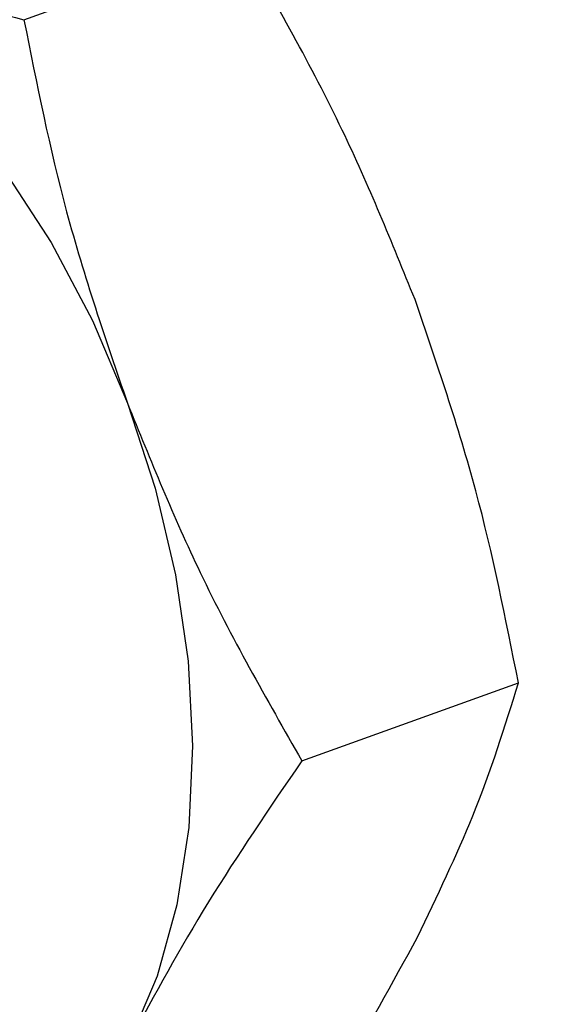
# Model space of a CAD drawing. Units: inches. Extents: x 0.1 to 16.9, y 0.1 to 10.9.
# Drawn here: x 10.6 to 10.7, y 6.7 to 6.7 of the extents above; entities that cross this region are included whole.
import ezdxf

# ---------------------------------------------------------------- set-up
doc = ezdxf.new("R2010")
doc.units = ezdxf.units.IN
doc.header["$MEASUREMENT"] = 0

msp = doc.modelspace()

# ---------------------------------------------------------------- linework, layer by layer
at = {"color": 7, "linetype": 'Continuous', "lineweight": 25}
for p, q in [((10.63896876995133, 6.745101220816402), (10.65436509670737, 6.750636635208465)), ((10.65871856831388, 6.692441947472201), (10.67411489506991, 6.697977361864264))]:
    msp.add_line(p, q, dxfattribs=at)
at = {"color": 7, "linetype": 'Continuous', "lineweight": 25, "flags": 128}
for points in [[(10.61686623519174, 6.751547382622149), (10.62129430078766, 6.74949741340005), (10.62564950579649, 6.746707318100803), (10.62985733145305, 6.743224836028541), (10.6338457806937, 6.739109553417047), (10.63754661004615, 6.734431883892774), (10.64089649729411, 6.729271863678178), (10.643838124938, 6.723717782149759), (10.64632116091325, 6.717864671182349)], [(10.64632116091325, 6.717864671182349), (10.64830311978592, 6.711812679127393), (10.64975008969017, 6.705665357246875), (10.65063731256978, 6.699527887922535), (10.65094960779529, 6.69350528495614), (10.6506816319088, 6.687700596754222), (10.64983797005204, 6.682213143141285), (10.64843305751327, 6.677136815970051), (10.64649093273556, 6.672558472605846)]]:
    msp.add_lwpolyline(points, dxfattribs=at)
at = {"color": 7, "linetype": 'Continuous', "lineweight": 25}
for points, knots in [([(10.67033294278199, 6.790109378866108), (10.67082177099999, 6.790543052522807), (10.67318508597844, 6.79263971431712), (10.67795857463649, 6.795488915498296), (10.68446729847217, 6.798502474113717), (10.6906972092431, 6.800243035853727), (10.69641138637122, 6.80104904853265), (10.70152234240689, 6.801082184811531), (10.70643017764569, 6.800417131044479), (10.71110775421619, 6.799061803376129), (10.71551414277407, 6.797042915559405), (10.71960484262804, 6.794356206085398), (10.72336430712234, 6.791009664759711), (10.72781239801454, 6.785831515126322), (10.73250335189437, 6.778146488310296), (10.73628755479655, 6.768590125632333), (10.7389234841983, 6.759509089678798), (10.74070469691054, 6.751406282495991), (10.74195815864602, 6.743729406591162), (10.74283182996231, 6.736663423180978), (10.74339420856458, 6.730315076630157), (10.74373194976402, 6.724107787820567), (10.74385467414555, 6.718099512487742), (10.74377787425025, 6.71235712286385), (10.74348818455346, 6.706949512685499), (10.74297554213593, 6.701906230620355), (10.74215695538621, 6.696796122077406), (10.74095804537543, 6.691842261518615), (10.73922517396121, 6.687336483583268), (10.73701047188836, 6.683722035768764), (10.73432179847214, 6.681005136997195), (10.73108724320569, 6.679234481441703), (10.72753551414505, 6.678474543064785), (10.7241214942653, 6.678369134007833), (10.72184284288148, 6.678712452642891), (10.72085634169297, 6.678861086279403)], [0, 0, 0, 0, 0.009267614462928054, 0.04480570324865635, 0.07967418622612223, 0.1144037077316015, 0.1416047149081261, 0.1681883017104311, 0.1944678367840027, 0.2207675845529514, 0.2471914360739332, 0.2735888780101832, 0.3002897244706812, 0.3276127802268761, 0.3797653484180678, 0.4329474436194843, 0.4679448656440958, 0.5023333658291435, 0.5366203699667358, 0.5628648399089625, 0.5886339001642564, 0.6141960327031203, 0.6398262229847617, 0.6653371145084128, 0.6907838473402298, 0.7164373122475403, 0.7425619700343461, 0.776893365610435, 0.8113765342318151, 0.8465232582022859, 0.8821945481624027, 0.9171483439243959, 0.9519196903461269, 0.9791844935323879, 1, 1, 1, 1]), ([(10.61686623519174, 6.751547382622149), (10.61888206945059, 6.750826597629672), (10.62292590655947, 6.749380676623369), (10.63029493199486, 6.747211865064548), (10.63581187435228, 6.745869402510777), (10.63896876995133, 6.745101220816402)], [0, 0, 0, 0, 0.298351402304888, 0.5985038039840371, 0.9999999999999999, 0.9999999999999999, 0.9999999999999999, 0.9999999999999999]), ([(10.66676250410799, 6.725213911498315), (10.66511723647652, 6.729271542796305), (10.66155437115519, 6.738058437743895), (10.65688060243102, 6.746235561366444), (10.65436509670737, 6.750636635208465)], [0, 0, 0, 0, 0.4617821565173656, 1, 1, 1, 1]), ([(10.63896876995133, 6.745101220816402), (10.63987723781714, 6.740532205414329), (10.64170528671112, 6.731338282473581), (10.64477631300251, 6.722374040229664), (10.64632116091325, 6.717864671182349)], [0, 0, 0, 0, 0.49696037605699, 1, 1, 1, 1]), ([(10.67411489506991, 6.697977361864264), (10.67320642720411, 6.702546377266337), (10.67137837831013, 6.711740300207086), (10.66830735201873, 6.720704542451002), (10.66676250410799, 6.725213911498315)], [0, 0, 0, 0, 0.4969603760569956, 1, 1, 1, 1]), ([(10.64632116091325, 6.717864671182349), (10.64796642854472, 6.71380703988436), (10.65152929386606, 6.70502014493677), (10.65620306259022, 6.69684302131422), (10.65871856831388, 6.692441947472201)], [0, 0, 0, 0, 0.4617821565173738, 0.9999999999999999, 0.9999999999999999, 0.9999999999999999, 0.9999999999999999]), ([(10.66693227593029, 6.679907712921812), (10.66833355068805, 6.682821246997823), (10.67136804376663, 6.689130572801973), (10.67315377997748, 6.694881896712156), (10.67411489506991, 6.697977361864265)], [0, 0, 0, 0, 0.4617821565173624, 1, 1, 1, 1]), ([(10.65871856831388, 6.692441947472201), (10.65641897544237, 6.689077685823257), (10.65179165909625, 6.682308007975625), (10.64826498802501, 6.675821462169067), (10.64649093273556, 6.672558472605846)], [0, 0, 0, 0, 0.4969603760569972, 1, 1, 1, 1]), ([(10.65470464035197, 6.660024238055459), (10.65700423322348, 6.663388499704402), (10.6616315495696, 6.670158177552034), (10.66515822064084, 6.676644723358592), (10.66693227593029, 6.679907712921812)], [0, 0, 0, 0, 0.4969603760569901, 1, 1, 1, 1])]:
    msp.add_open_spline(points, degree=3, knots=knots, dxfattribs=at)

doc.saveas('drawing.dxf')
